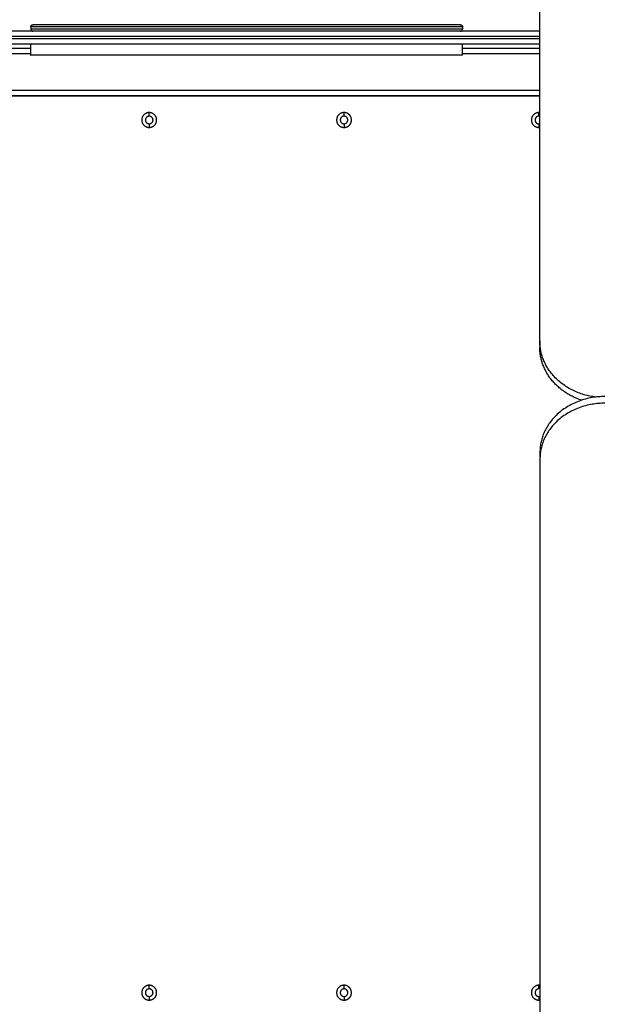
# Model space of a CAD drawing. Units: millimetres. Extents: x -4.8 to 12.6, y 3.6 to 19.8.
# Drawn here: x 6.6 to 7.1, y 6.7 to 7.6 of the extents above; entities that cross this region are included whole.
import ezdxf

# ---------------------------------------------------------------- set-up
doc = ezdxf.new("R2010")
doc.units = ezdxf.units.MM
doc.layers.add('DIASTASEIS', color=253, linetype='Continuous', lineweight=5)
doc.layers.add('Make2D$Visible$Curves', color=7, linetype='Continuous', true_color=0x000000)
doc.layers.add('Make2D$Visible$Tangents', color=7, linetype='Continuous', true_color=0x000000)
doc.styles.get("Standard").update_dxf_attribs({"font": 'ARIALN.TTF'})
doc.dimstyles.new('STANDARD_ACAD', dxfattribs={"dimtxt": 0.18, "dimasz": 0.15, "dimexe": 0.18, "dimexo": 0.0625, "dimgap": 0.09, "dimtad": 0, "dimtih": 1, "dimtoh": 1, "dimzin": 0, "dimdsep": 46, "dimtxsty": 'Standard', "dimblk": 'OBLIQUE', "dimcen": 0.09, "dimadec": 0, "dimazin": 0, "dimtfac": 1, "dimtofl": 0, "dimtmove": 0, "dimatfit": 3, "dimfxl": 1, "dimtolj": 1, "dimtzin": 0, "dimarcsym": 0})

# ---------------------------------------------------------------- blocks, each defined once
blk = doc.blocks.new('_Oblique')
at = {"color": 0, "linetype": 'ByBlock', "lineweight": -2, "transparency": 16777216}
blk.add_line((-0.5, -0.5), (0.5, 0.5), dxfattribs=at)
blk = doc.blocks.new('*D8')
at = {"layer": 'Defpoints', "color": 0}
for p in [(10.56096, 11.13991), (10.56096, 7.42472), (3.41099, 6.29022)]:
    blk.add_point(p, dxfattribs=at)
at = {"layer": 'DIASTASEIS', "color": 0, "lineweight": -2}
for p, q in [((3.41099, 6.35272), (3.41099, 11.31991)), ((10.56096, 7.48722), (10.56096, 11.31991)), ((3.41099, 11.13991), (6.70511, 11.13991)), ((10.56096, 11.13991), (7.26684, 11.13991))]:
    blk.add_line(p, q, dxfattribs=at)
at = {"layer": 'DIASTASEIS', "color": 0, "linetype": 'ByBlock', "lineweight": -2, "xscale": 0.15, "yscale": 0.15, "zscale": 0.15, "rotation": 180}
blk.add_blockref('_Oblique', (3.41099, 11.13991), dxfattribs=at)
at = {"layer": 'DIASTASEIS', "color": 0, "linetype": 'ByBlock', "lineweight": -2, "xscale": 0.15, "yscale": 0.15, "zscale": 0.15}
blk.add_blockref('_Oblique', (10.56096, 11.13991), dxfattribs=at)
at = {"layer": 'DIASTASEIS', "color": 0, "insert": (6.98597, 11.13991), "char_height": 0.18, "attachment_point": 5}
blk.add_mtext('\\A1;\\A1;7.10', dxfattribs=at)
blk = doc.blocks.new('*D9')
at = {"layer": 'Defpoints', "color": 0}
for p in [(12.53575, 11.7386), (12.53575, 7.13172), (1.91099, 6.29022)]:
    blk.add_point(p, dxfattribs=at)
at = {"layer": 'DIASTASEIS', "color": 0, "lineweight": -2}
for p, q in [((1.91099, 6.35272), (1.91099, 11.9186)), ((12.53575, 7.19422), (12.53575, 11.9186)), ((1.91099, 11.7386), (6.89149, 11.7386)), ((12.53575, 11.7386), (7.55525, 11.7386))]:
    blk.add_line(p, q, dxfattribs=at)
at = {"layer": 'DIASTASEIS', "color": 0, "linetype": 'ByBlock', "lineweight": -2, "xscale": 0.15, "yscale": 0.15, "zscale": 0.15, "rotation": 180}
blk.add_blockref('_Oblique', (1.91099, 11.7386), dxfattribs=at)
at = {"layer": 'DIASTASEIS', "color": 0, "linetype": 'ByBlock', "lineweight": -2, "xscale": 0.15, "yscale": 0.15, "zscale": 0.15}
blk.add_blockref('_Oblique', (12.53575, 11.7386), dxfattribs=at)
at = {"layer": 'DIASTASEIS', "color": 0, "insert": (7.22337, 11.7386), "char_height": 0.18, "attachment_point": 5}
blk.add_mtext('\\A1;\\A1;10.60', dxfattribs=at)
blk = doc.blocks.new('KATOPSH_S112A')
at = {"layer": 'Make2D$Visible$Curves', "color": 0, "lineweight": -3}
for points, degree in [([(7.03837, 7.33074), (7.03837, 7.50544), (7.03837, 7.68015)], 2), ([(7.03837, 7.61672), (6.84895, 7.61672), (6.65755, 7.61672), (6.46833, 7.61672)], 3), ([(6.5681, 7.62072), (6.5681, 7.61972), (6.5681, 7.61872)], 2), ([(6.96692, 7.62072), (6.96692, 7.61972), (6.96692, 7.61872)], 2), ([(7.03837, 7.60472), (6.84895, 7.60472), (6.65755, 7.60472), (6.46833, 7.60472)], 3), ([(6.5681, 7.59472), (6.5681, 7.59972), (6.5681, 7.60472)], 2), ([(6.96692, 7.59472), (6.96692, 7.59972), (6.96692, 7.60472)], 2), ([(6.42251, 7.60122), (6.49531, 7.60122), (6.5681, 7.60122)], 2), ([(6.96692, 7.60122), (7.00265, 7.60122), (7.03837, 7.60122)], 2), ([(6.38251, 7.55722), (6.71044, 7.55722), (7.03837, 7.55722)], 2), ([(7.03837, 7.55672), (6.71044, 7.55672), (6.38251, 7.55672)], 2), ([(7.03751, 7.53822), (7.03751, 7.5399), (7.03751, 7.54158)], 2), ([(7.03751, 7.53122), (7.03751, 7.52955), (7.03751, 7.52787)], 2), ([(7.03837, 7.33074), (7.03837, 7.32782), (7.03837, 7.3249)], 2), ([(7.03852, 7.22784), (7.03852, 7.22476), (7.03852, 7.22168)], 2), ([(7.03852, 7.22168), (7.03852, 6.8998), (7.03852, 6.57793)], 2), ([(7.03751, 6.73222), (7.03751, 6.7339), (7.03751, 6.73558)], 2), ([(7.03751, 6.72522), (7.03751, 6.72355), (7.03751, 6.72187)], 2)]:
    blk.add_open_spline(points, degree=degree, dxfattribs=at)
for points, weights in [([(6.5681, 7.62072), (6.5681, 7.62272), (6.5701, 7.62272)], [1, 0.707106781187, 1]), ([(6.96492, 7.62272), (6.96692, 7.62272), (6.96692, 7.62072)], [1, 0.707106781187, 1]), ([(6.5681, 7.61872), (6.5681, 7.61672), (6.5701, 7.61672)], [1, 0.707106781187, 1]), ([(6.96492, 7.61672), (6.96692, 7.61672), (6.96692, 7.61872)], [1, 0.707106781187, 1]), ([(7.03837, 7.54153), (7.03794, 7.54158), (7.03751, 7.54158)], [0.953646730371, 0.974624981954, 1]), ([(7.03751, 7.52787), (7.03794, 7.52787), (7.03837, 7.52792)], [1, 0.974622870583, 0.95364323934]), ([(7.09011, 7.27883), (7.03837, 7.28511), (7.03837, 7.33074)], [0.949624566172, 0.73493931923, 1]), ([(7.07702, 7.27592), (7.03837, 7.28877), (7.03837, 7.3249)], [0.892647702369, 0.777888144894, 1]), ([(7.09852, 7.27934), (7.03852, 7.27934), (7.03852, 7.22784)], [1, 0.707106781187, 1]), ([(7.09852, 7.27318), (7.03852, 7.27318), (7.03852, 7.22168)], [1, 0.707106781187, 1]), ([(7.03852, 6.7355), (7.03802, 6.73558), (7.03751, 6.73558)], [0.946589349914, 0.97027871259, 1]), ([(7.03751, 6.72187), (7.03802, 6.72187), (7.03852, 6.72194)], [1, 0.97027162674, 0.946578054698])]:
    blk.add_rational_spline(points, weights, degree=2, dxfattribs=at)
for points, knots in [([(6.96492, 7.62272), (6.96492, 7.62272), (6.76751, 7.62272), (6.5701, 7.62272), (6.5701, 7.62272)], [0, 0, 0, 310.091309, 310.091309, 620.182619, 620.182619, 620.182619]), ([(6.96692, 7.59472), (6.96692, 7.59472), (6.76751, 7.59472), (6.5681, 7.59472), (6.5681, 7.59472)], [0, 0, 0, 313.233241, 313.233241, 626.466482, 626.466482, 626.466482]), ([(6.67751, 7.54158), (6.67066, 7.54158), (6.67066, 7.53472), (6.67066, 7.52787), (6.67751, 7.52787)], [0, 0, 0, 10.767809, 10.767809, 21.535618, 21.535618, 21.535618]), ([(6.67751, 7.52787), (6.68437, 7.52787), (6.68437, 7.53472), (6.68437, 7.54158), (6.67751, 7.54158)], [0, 0, 0, 10.767809, 10.767809, 21.535618, 21.535618, 21.535618]), ([(6.85751, 7.54158), (6.85066, 7.54158), (6.85066, 7.53472), (6.85066, 7.52787), (6.85751, 7.52787)], [0, 0, 0, 10.767809, 10.767809, 21.535618, 21.535618, 21.535618]), ([(6.85751, 7.52787), (6.86437, 7.52787), (6.86437, 7.53472), (6.86437, 7.54158), (6.85751, 7.54158)], [0, 0, 0, 10.767809, 10.767809, 21.535618, 21.535618, 21.535618]), ([(7.03751, 7.54158), (7.03066, 7.54158), (7.03066, 7.53472), (7.03066, 7.52787), (7.03751, 7.52787)], [0, 0, 0, 10.767809, 10.767809, 21.535618, 21.535618, 21.535618]), ([(6.67751, 7.53822), (6.67401, 7.53822), (6.67401, 7.53472), (6.67401, 7.53122), (6.67751, 7.53122)], [0, 0, 0, 5.497787, 5.497787, 10.995574, 10.995574, 10.995574]), ([(6.67751, 7.53122), (6.68101, 7.53122), (6.68101, 7.53472), (6.68101, 7.53822), (6.67751, 7.53822)], [0, 0, 0, 5.497787, 5.497787, 10.995574, 10.995574, 10.995574]), ([(6.85751, 7.53822), (6.85401, 7.53822), (6.85401, 7.53472), (6.85401, 7.53122), (6.85751, 7.53122)], [0, 0, 0, 5.497787, 5.497787, 10.995574, 10.995574, 10.995574]), ([(6.85751, 7.53122), (6.86101, 7.53122), (6.86101, 7.53472), (6.86101, 7.53822), (6.85751, 7.53822)], [0, 0, 0, 5.497787, 5.497787, 10.995574, 10.995574, 10.995574]), ([(7.03751, 7.53822), (7.03401, 7.53822), (7.03401, 7.53472), (7.03401, 7.53122), (7.03751, 7.53122)], [0, 0, 0, 5.497787, 5.497787, 10.995574, 10.995574, 10.995574]), ([(6.67751, 6.73558), (6.67066, 6.73558), (6.67066, 6.72872), (6.67066, 6.72187), (6.67751, 6.72187)], [0, 0, 0, 10.767809, 10.767809, 21.535618, 21.535618, 21.535618]), ([(6.67751, 6.73222), (6.67401, 6.73222), (6.67401, 6.72872), (6.67401, 6.72522), (6.67751, 6.72522)], [0, 0, 0, 5.497787, 5.497787, 10.995574, 10.995574, 10.995574]), ([(6.67751, 6.72187), (6.68437, 6.72187), (6.68437, 6.72872), (6.68437, 6.73558), (6.67751, 6.73558)], [0, 0, 0, 10.767809, 10.767809, 21.535618, 21.535618, 21.535618]), ([(6.67751, 6.72522), (6.68101, 6.72522), (6.68101, 6.72872), (6.68101, 6.73222), (6.67751, 6.73222)], [0, 0, 0, 5.497787, 5.497787, 10.995574, 10.995574, 10.995574]), ([(6.85751, 6.73558), (6.85066, 6.73558), (6.85066, 6.72872), (6.85066, 6.72187), (6.85751, 6.72187)], [0, 0, 0, 10.767809, 10.767809, 21.535618, 21.535618, 21.535618]), ([(6.85751, 6.73222), (6.85401, 6.73222), (6.85401, 6.72872), (6.85401, 6.72522), (6.85751, 6.72522)], [0, 0, 0, 5.497787, 5.497787, 10.995574, 10.995574, 10.995574]), ([(6.85751, 6.72187), (6.86437, 6.72187), (6.86437, 6.72872), (6.86437, 6.73558), (6.85751, 6.73558)], [0, 0, 0, 10.767809, 10.767809, 21.535618, 21.535618, 21.535618]), ([(6.85751, 6.72522), (6.86101, 6.72522), (6.86101, 6.72872), (6.86101, 6.73222), (6.85751, 6.73222)], [0, 0, 0, 5.497787, 5.497787, 10.995574, 10.995574, 10.995574]), ([(7.03751, 6.73558), (7.03066, 6.73558), (7.03066, 6.72872), (7.03066, 6.72187), (7.03751, 6.72187)], [0, 0, 0, 10.767809, 10.767809, 21.535618, 21.535618, 21.535618]), ([(7.03751, 6.73222), (7.03401, 6.73222), (7.03401, 6.72872), (7.03401, 6.72522), (7.03751, 6.72522)], [0, 0, 0, 5.497787, 5.497787, 10.995574, 10.995574, 10.995574])]:
    blk.add_rational_spline(points, [1, 0.707106781187, 1, 0.707106781187, 1], degree=2, knots=knots, dxfattribs=at)
at = {"layer": 'Make2D$Visible$Tangents', "color": 0, "lineweight": -3}
for points, weights in [([(7.03837, 7.61172), (6.75287, 7.61172), (6.46778, 7.61172)], [0.999256702723, 0.992403897002, 0.999992663235]), ([(7.03837, 7.60972), (6.75287, 7.60972), (6.46778, 7.60972)], [0.999256702465, 0.992403897145, 0.999992663235])]:
    blk.add_rational_spline(points, weights, degree=2, dxfattribs=at)
for points in [[(6.96692, 7.62072), (6.96692, 7.62072), (6.76751, 7.62072), (6.5681, 7.62072), (6.5681, 7.62072)], [(6.96692, 7.61872), (6.96692, 7.61872), (6.76751, 7.61872), (6.5681, 7.61872), (6.5681, 7.61872)]]:
    blk.add_rational_spline(points, [1, 0.707106781187, 1, 0.707106781187, 1], degree=2, knots=[0, 0, 0, 310.091309, 310.091309, 620.182619, 620.182619, 620.182619], dxfattribs=at)
for points in [[(6.42251, 7.59622), (6.49531, 7.59622), (6.5681, 7.59622)], [(6.96692, 7.59622), (7.00265, 7.59622), (7.03837, 7.59622)], [(6.38251, 7.56222), (6.71044, 7.56222), (7.03837, 7.56222)], [(6.67751, 7.53822), (6.67751, 7.5399), (6.67751, 7.54158)], [(6.85751, 7.53822), (6.85751, 7.5399), (6.85751, 7.54158)], [(6.67751, 7.53122), (6.67751, 7.52955), (6.67751, 7.52787)], [(6.85751, 7.53122), (6.85751, 7.52955), (6.85751, 7.52787)], [(6.67751, 6.73222), (6.67751, 6.7339), (6.67751, 6.73558)], [(6.85751, 6.73222), (6.85751, 6.7339), (6.85751, 6.73558)], [(6.67751, 6.72522), (6.67751, 6.72355), (6.67751, 6.72187)], [(6.85751, 6.72522), (6.85751, 6.72355), (6.85751, 6.72187)]]:
    blk.add_open_spline(points, degree=2, dxfattribs=at)
blk = doc.blocks.new('S112A')
blk.add_blockref('KATOPSH_S112A', (0, 0))

msp = doc.modelspace()

# ---------------------------------------------------------------- block references
msp.add_blockref('S112A', (0, 0))

# ---------------------------------------------------------------- dimensions: what is measured, and where the dimension line sits
at = {"layer": 'DIASTASEIS'}
for base, p1, p2, text, picture, middle in [((12.53575, 11.7386), (1.91099, 6.29022), (12.53575, 7.13172), '\\A1;10.60', '*D9', (7.22337, 11.7386)), ((10.56096, 11.13991), (3.41099, 6.29022), (10.56096, 7.42472), '\\A1;7.10', '*D8', (6.98597, 11.13991))]:
    dim = msp.add_linear_dim(base=base, p1=p1, p2=p2, text=text, dimstyle='STANDARD_ACAD', override={"dimdec": 2, "dimtxsty": 'Standard', "dimtmove": 2}, dxfattribs=at)
    dim.commit()
    dim.dimension.update_dxf_attribs({"geometry": picture, "text_midpoint": middle})

doc.saveas('drawing.dxf')
